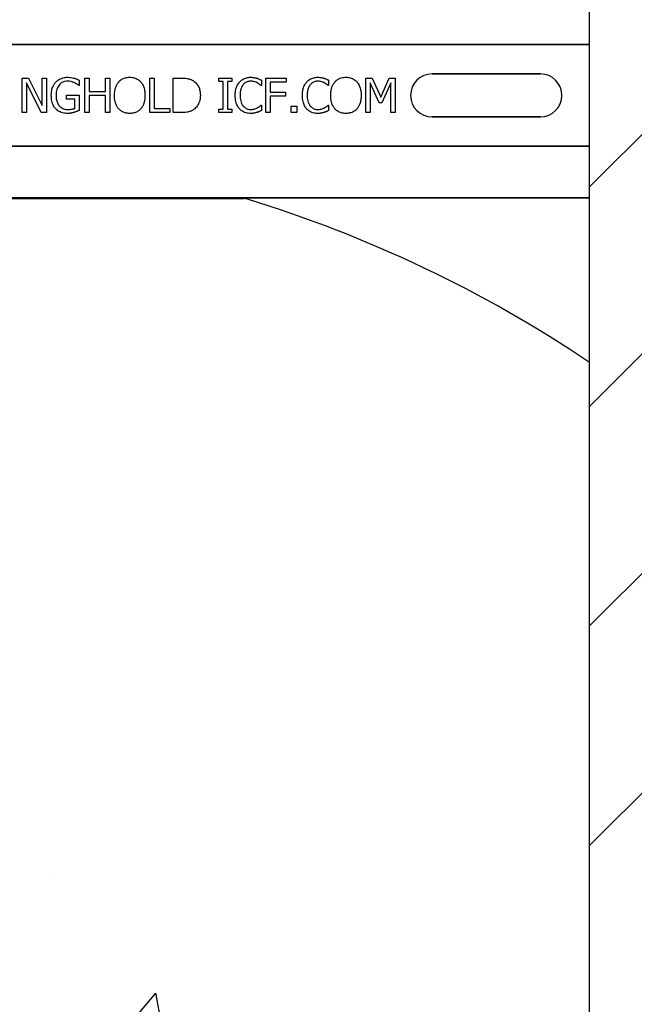
# Model space of a CAD drawing. Units: inches. Extents: x -192 to 87, y -80 to 220.
# Drawn here: x -60 to -58, y 7 to 10 of the extents above; entities that cross this region are included whole.
import ezdxf

# ---------------------------------------------------------------- set-up
doc = ezdxf.new("R2010")
doc.units = ezdxf.units.IN
doc.header["$MEASUREMENT"] = 0

msp = doc.modelspace()

# ---------------------------------------------------------------- hatches: boundary and pattern name
h = msp.add_hatch()
h.set_pattern_fill('ANSI31', color=256, scale=4.511166)
h.set_pattern_definition([(45, (-147.9856, -58.7145), (-0.3987345, 0.3987345), [])])
h.paths.add_polyline_path([(-55.3007, 14.0225), (-55.3204, 14.0225), (-56.0204, 14.0225), (-56.0204, 14.3663), (-56.0517, 14.3975), (-56.7392, 14.3975), (-56.7704, 14.3663), (-56.7704, 13.6788), (-57.5204, 13.6788), (-57.5204, 14.0225), (-58.0507, 14.0225), (-58.0507, 0.1669), (-55.3007, 1.103)])
h = msp.add_hatch()
h.set_pattern_fill('AR-CONC', color=256, scale=0.644452)
h.set_pattern_definition([(50, (-46.9665, 10.021), (4.6224, -0.4044), [0.4833, -5.3167]), (355, (-46.9665, 10.021), (-0.8942, 4.8475), [0.3867, -4.2534]), (100.451, (-46.5813, 9.9873), (3.7282, 4.4431), [0.4108, -4.5185]), (46.184, (-46.9665, 11.31), (6.8779, -1.0667), [0.725, -7.9751]), (96.636, (-46.393, 11.221), (6.0235, 6.2777), [0.6162, -6.7778]), (351.184, (-46.9665, 11.31), (6.0235, 6.2777), [0.58, -6.38]), (21, (-46.322, 10.9877), (3.8468, -2.5947), [0.4833, -5.3167]), (326, (-46.322, 10.9877), (1.568, 4.6732), [0.3867, -4.2534]), (71.451, (-46.0015, 10.7714), (5.4148, 2.0786), [0.4108, -4.5185]), (37.5, (-46.9665, 10.021), (0.07836, 2.14534), [0, -4.20183, 0, -4.31783, 0, -4.2695]), (7.5, (-46.9665, 10.021), (1.69536, 2.5418), [0, -2.4618, 0, -4.10516, 0, -1.62724]), (327.5, (-48.4036, 10.021), (3.44023, -0.14536), [0, -1.61113, 0, -5.02673, 0, -6.67008]), (317.5, (-49.048, 10.021), (3.75836, 0.64513), [0, -2.09447, 0, -3.33826, 0, -4.73672])])
h.paths.add_polyline_path([(-64.0507, 9.6493), (-58.0507, 9.6493), (-58.0507, 2.3957), (-64.0507, 2.3957)])

# ---------------------------------------------------------------- linework, layer by layer
msp.add_line((-58.0507, 0.1669), (-58.0507, 14.0225))
at = {"color": 0}
for p, q in [((-64.0507, 10.2058), (-58.0507, 10.2058)), ((-58.0507, 10.2058), (-64.0507, 10.2058)), ((-58.6226, 10.0989), (-58.2289, 10.0989)), ((-58.2289, 10.0989), (-58.6226, 10.0989)), ((-58.6226, 10.0989), (-58.2289, 10.0989)), ((-60.1108, 9.9585), (-60.1108, 10.0835)), ((-60.1108, 10.0835), (-60.0872, 10.0835)), ((-60.0411, 9.9585), (-60.095, 10.0663)), ((-60.095, 10.0663), (-60.095, 9.9585)), ((-60.0872, 10.0835), (-60.0381, 9.9845)), ((-60.0381, 10.0835), (-60.0222, 10.0835)), ((-60.0381, 9.9845), (-60.0381, 10.0835)), ((-60.0222, 10.0835), (-60.0222, 9.9585)), ((-59.9036, 10.0566), (-59.905, 10.0566)), ((-59.9036, 10.0762), (-59.9036, 10.0566)), ((-59.883, 9.9585), (-59.883, 10.0835)), ((-59.883, 10.0835), (-59.8672, 10.0835)), ((-59.8672, 10.0835), (-59.8672, 10.0344)), ((-59.8086, 10.0835), (-59.7928, 10.0835)), ((-59.8086, 10.0344), (-59.8086, 10.0835)), ((-59.7928, 10.0835), (-59.7928, 9.9585)), ((-59.6472, 9.9585), (-59.6472, 10.0835)), ((-59.6472, 10.0835), (-59.6314, 10.0835)), ((-59.6314, 10.0835), (-59.6314, 9.9727)), ((-59.5618, 9.9585), (-59.5618, 10.0835)), ((-59.5618, 10.0835), (-59.5335, 10.0835)), ((-59.3972, 10.0708), (-59.3972, 10.0835)), ((-59.3972, 10.0835), (-59.3498, 10.0835)), ((-59.3814, 10.0708), (-59.3972, 10.0708)), ((-59.3814, 9.9712), (-59.3814, 10.0708)), ((-59.3498, 10.0708), (-59.3656, 10.0708)), ((-59.3656, 10.0708), (-59.3656, 9.9712)), ((-59.3498, 10.0835), (-59.3498, 10.0708)), ((-59.2422, 10.0566), (-59.2435, 10.0566)), ((-59.2422, 10.0763), (-59.2422, 10.0566)), ((-59.2264, 10.0835), (-59.152, 10.0835)), ((-59.2264, 9.9585), (-59.2264, 10.0835)), ((-59.152, 10.0693), (-59.2105, 10.0693)), ((-59.2105, 10.0693), (-59.2105, 10.0329)), ((-59.152, 10.0835), (-59.152, 10.0693)), ((-58.9985, 10.0566), (-58.9998, 10.0566)), ((-58.9985, 10.0763), (-58.9985, 10.0566)), ((-58.8624, 9.9585), (-58.8624, 10.0835)), ((-58.8624, 10.0835), (-58.8395, 10.0835)), ((-58.8145, 9.9933), (-58.8466, 10.0663)), ((-58.8466, 10.0663), (-58.8466, 9.9585)), ((-58.8395, 10.0835), (-58.8086, 10.0142)), ((-58.8086, 10.0142), (-58.7786, 10.0835)), ((-58.7722, 10.0663), (-58.8046, 9.9933)), ((-58.7786, 10.0835), (-58.7564, 10.0835)), ((-58.7722, 9.9585), (-58.7722, 10.0663)), ((-58.7564, 10.0835), (-58.7564, 9.9585)), ((-59.9495, 10.0075), (-59.9495, 10.0218)), ((-59.9495, 10.0218), (-59.9036, 10.0218)), ((-59.9036, 10.0218), (-59.9036, 9.9663)), ((-59.8672, 10.0344), (-59.8086, 10.0344)), ((-59.8086, 10.0202), (-59.8672, 10.0202)), ((-59.8672, 10.0202), (-59.8672, 9.9585)), ((-59.8086, 9.9585), (-59.8086, 10.0202)), ((-59.2105, 10.0329), (-59.1551, 10.0329)), ((-59.1551, 10.0186), (-59.2105, 10.0186)), ((-59.2105, 10.0186), (-59.2105, 9.9585)), ((-59.1551, 10.0329), (-59.1551, 10.0186)), ((-59.9194, 10.0075), (-59.9495, 10.0075)), ((-59.9194, 9.9738), (-59.9194, 10.0075)), ((-59.2434, 9.9854), (-59.2422, 9.9854)), ((-59.2422, 9.9854), (-59.2422, 9.9659)), ((-59.1346, 9.9822), (-59.114, 9.9822)), ((-59.1346, 9.9585), (-59.1346, 9.9822)), ((-59.114, 9.9822), (-59.114, 9.9585)), ((-58.9998, 9.9854), (-58.9985, 9.9854)), ((-58.9985, 9.9854), (-58.9985, 9.9659)), ((-58.8046, 9.9933), (-58.8145, 9.9933)), ((-60.095, 9.9585), (-60.1108, 9.9585)), ((-60.0222, 9.9585), (-60.0411, 9.9585)), ((-59.8672, 9.9585), (-59.883, 9.9585)), ((-59.7928, 9.9585), (-59.8086, 9.9585)), ((-59.5745, 9.9585), (-59.6472, 9.9585)), ((-59.6314, 9.9727), (-59.5745, 9.9727)), ((-59.5745, 9.9727), (-59.5745, 9.9585)), ((-59.5331, 9.9585), (-59.5618, 9.9585)), ((-59.3972, 9.9585), (-59.3972, 9.9712)), ((-59.3972, 9.9712), (-59.3814, 9.9712)), ((-59.3498, 9.9585), (-59.3972, 9.9585)), ((-59.3656, 9.9712), (-59.3498, 9.9712)), ((-59.3498, 9.9712), (-59.3498, 9.9585)), ((-59.2105, 9.9585), (-59.2264, 9.9585)), ((-59.114, 9.9585), (-59.1346, 9.9585)), ((-58.8466, 9.9585), (-58.8624, 9.9585)), ((-58.7564, 9.9585), (-58.7722, 9.9585)), ((-58.2289, 9.9431), (-58.6226, 9.9431)), ((-58.6226, 9.9431), (-58.2289, 9.9431)), ((-58.2289, 9.9431), (-58.6226, 9.9431)), ((-64.0507, 9.8362), (-58.0507, 9.8362)), ((-58.0507, 9.8362), (-64.0507, 9.8362)), ((-59.3054, 9.649), (-62.796, 9.649)), ((-62.796, 9.649), (-59.3054, 9.649)), ((-62.796, 9.646), (-59.3054, 9.646)), ((-62.796, 9.646), (-59.3054, 9.646)), ((-58.0507, 9.6493), (-59.2557, 9.6493)), ((-59.2557, 9.6493), (-58.0507, 9.6493))]:
    msp.add_line(p, q, dxfattribs=at)
for points in [[(-59.9883, 10.0693, -0.005354), (-59.9862, 10.0715, -0.036095), (-59.9816, 10.0754, -0.069141), (-59.9684, 10.0825, -0.043758), (-59.9583, 10.0854, -0.036679), (-59.9493, 10.0865, -0.007704), (-59.9448, 10.0867)], [(-59.9448, 10.0867, -0.00304), (-59.9418, 10.0866, -0.027721), (-59.9344, 10.086, -0.030941), (-59.9243, 10.084, -0.002791), (-59.9214, 10.0833)], [(-59.7603, 10.0695, -0.004598), (-59.7584, 10.0716, -0.056294), (-59.7509, 10.078, -0.059489), (-59.7408, 10.0831, -0.076793), (-59.7243, 10.0865, -0.007677), (-59.7201, 10.0867)], [(-59.7201, 10.0867, -0.007848), (-59.7158, 10.0865, -0.07115), (-59.7006, 10.0836, -0.086641), (-59.6853, 10.075, -0.022012), (-59.6826, 10.0726, -0.009679), (-59.6807, 10.0706, -0.002418), (-59.6797, 10.0695)], [(-59.3215, 10.0692, -0.004586), (-59.3195, 10.0713, -0.040458), (-59.3142, 10.076, -0.086661), (-59.2991, 10.0839, -0.064767), (-59.2851, 10.0865, -0.008229), (-59.2808, 10.0867)], [(-59.2808, 10.0867, -0.003065), (-59.278, 10.0866, -0.028786), (-59.2711, 10.086, -0.014932), (-59.2656, 10.0851, -0.016047), (-59.2615, 10.0842, -0.003314), (-59.2588, 10.0834)], [(-59.0778, 10.0692, -0.004586), (-59.0759, 10.0713, -0.040458), (-59.0705, 10.076, -0.086661), (-59.0554, 10.0839, -0.064767), (-59.0414, 10.0865, -0.008229), (-59.0371, 10.0867)], [(-59.0371, 10.0867, -0.003065), (-59.0344, 10.0866, -0.028786), (-59.0274, 10.086, -0.014932), (-59.0219, 10.0851, -0.016047), (-59.0178, 10.0842, -0.003314), (-59.0151, 10.0834)], [(-58.9755, 10.0695, -0.004598), (-58.9736, 10.0716, -0.056294), (-58.9661, 10.078, -0.059489), (-58.956, 10.0831, -0.076793), (-58.9395, 10.0865, -0.007677), (-58.9353, 10.0867)], [(-58.9353, 10.0867, -0.007848), (-58.931, 10.0865, -0.07115), (-58.9158, 10.0836, -0.086641), (-58.9004, 10.075, -0.022012), (-58.8978, 10.0726, -0.009679), (-58.8959, 10.0706, -0.002418), (-58.8949, 10.0695)], [(-60.0048, 10.0212, -0.005611), (-60.0047, 10.0261, -0.050184), (-60.0025, 10.0422, -0.066315), (-59.996, 10.0588, -0.047873), (-59.9905, 10.0668, -0.004907), (-59.9883, 10.0693)], [(-59.9468, 10.0724, 0.010439), (-59.9502, 10.0723, 0.187951), (-59.9735, 10.0616, 0.101184), (-59.9833, 10.0463, 0.042138), (-59.9859, 10.0376, 0.042114), (-59.9873, 10.0263, 0.006738), (-59.9874, 10.0217)], [(-59.9209, 10.0668, 0.007186), (-59.9232, 10.0678, 0.022901), (-59.9271, 10.0692, 0.006024), (-59.9287, 10.0697, 0.013031), (-59.9327, 10.0708, 0.053278), (-59.9443, 10.0724, 0.004123), (-59.9468, 10.0724)], [(-59.9214, 10.0833, -0.002729), (-59.9191, 10.0826, -0.018159), (-59.9146, 10.0809, -0.004006), (-59.9124, 10.08, -0.002602), (-59.9079, 10.0782, -0.00844), (-59.9047, 10.0767, -0.001989), (-59.9036, 10.0762)], [(-59.905, 10.0566, 0.004975), (-59.9078, 10.0588, 0.019257), (-59.912, 10.062, 0.025304), (-59.9151, 10.0639, 0.011211), (-59.9177, 10.0652, 0.005305), (-59.9198, 10.0663, 0.001328), (-59.9209, 10.0668)], [(-59.7754, 10.0209, -0.004957), (-59.7753, 10.0258, -0.043441), (-59.7734, 10.0419, -0.045005), (-59.7695, 10.0543, -0.045274), (-59.7642, 10.0643, -0.016686), (-59.7623, 10.067, -0.005359), (-59.7603, 10.0695)], [(-59.6797, 10.0695, -0.005322), (-59.6777, 10.067, -0.041835), (-59.6733, 10.0602, -0.025758), (-59.6705, 10.0543, -0.054773), (-59.6661, 10.0387, -0.035133), (-59.6648, 10.0258, -0.004985), (-59.6646, 10.0209)], [(-59.5335, 10.0835, -0.005532), (-59.5277, 10.0834, -0.007952), (-59.5219, 10.0832, -0.017826), (-59.5133, 10.0823, -0.049294), (-59.5006, 10.0792, -0.020314), (-59.4953, 10.0771, -0.027998), (-59.4914, 10.0751, -0.007282), (-59.4889, 10.0736)], [(-59.4889, 10.0736, -0.009625), (-59.4858, 10.0714, -0.112346), (-59.4707, 10.0532, -0.039589), (-59.4673, 10.0453, -0.031478), (-59.4654, 10.0379, -0.024396), (-59.4642, 10.0304, -0.011153), (-59.4639, 10.0266, -0.011915), (-59.4637, 10.0228, -0.003068), (-59.4637, 10.0209)], [(-59.3371, 10.0209, -0.004826), (-59.337, 10.0257, -0.047512), (-59.335, 10.0418, -0.097015), (-59.3255, 10.0641, -0.015341), (-59.3235, 10.0667, -0.004884), (-59.3215, 10.0692)], [(-59.3086, 10.0592, 0.010295), (-59.3105, 10.0567, 0.026635), (-59.3121, 10.054, 0.012276), (-59.3133, 10.0517, 0.016746), (-59.3149, 10.0482, 0.019825), (-59.3162, 10.0446, 0.043352), (-59.3188, 10.0335, 0.019409), (-59.3195, 10.0271, 0.008437), (-59.3196, 10.0246, 0.005275), (-59.3197, 10.0208)], [(-59.2809, 10.0724, 0.004754), (-59.2829, 10.0724, 0.041798), (-59.2878, 10.0718, 0.086164), (-59.2993, 10.0674, 0.019879), (-59.3014, 10.066, 0.022107), (-59.3045, 10.0635, 0.025703), (-59.3066, 10.0615, 0.008878), (-59.3079, 10.06, 0.002217), (-59.3086, 10.0592)], [(-59.2575, 10.0667, 0.004819), (-59.2603, 10.068, 0.009653), (-59.2624, 10.0689, 0.040725), (-59.2704, 10.0714, 0.032643), (-59.2756, 10.0722, 0.015113), (-59.2787, 10.0724, 0.004141), (-59.2809, 10.0724)], [(-59.2588, 10.0834, -0.002785), (-59.2567, 10.0827, -0.018395), (-59.2524, 10.0811, -0.012149), (-59.2472, 10.0788, -0.005906), (-59.2452, 10.0778, -0.003839), (-59.2422, 10.0763)], [(-59.2435, 10.0566, 0.002334), (-59.246, 10.0587, 0.004216), (-59.2485, 10.0608, 0.037661), (-59.2547, 10.0651, 0.00492), (-59.2566, 10.0661, 0.001229), (-59.2575, 10.0667)], [(-59.0934, 10.0209, -0.004826), (-59.0933, 10.0257, -0.047512), (-59.0913, 10.0418, -0.097015), (-59.0818, 10.0641, -0.015341), (-59.0799, 10.0667, -0.004884), (-59.0778, 10.0692)], [(-59.0649, 10.0592, 0.010295), (-59.0668, 10.0567, 0.026635), (-59.0685, 10.054, 0.012276), (-59.0697, 10.0517, 0.016746), (-59.0712, 10.0482, 0.019825), (-59.0726, 10.0446, 0.043352), (-59.0752, 10.0335, 0.019409), (-59.0758, 10.0271, 0.008437), (-59.076, 10.0246, 0.005275), (-59.076, 10.0208)], [(-59.0373, 10.0724, 0.004754), (-59.0392, 10.0724, 0.041798), (-59.0441, 10.0718, 0.086164), (-59.0556, 10.0674, 0.019879), (-59.0577, 10.066, 0.022107), (-59.0608, 10.0635, 0.025703), (-59.0629, 10.0615, 0.008878), (-59.0642, 10.06, 0.002217), (-59.0649, 10.0592)], [(-59.0139, 10.0667, 0.004819), (-59.0166, 10.068, 0.009653), (-59.0187, 10.0689, 0.040725), (-59.0267, 10.0714, 0.032643), (-59.0319, 10.0722, 0.015113), (-59.035, 10.0724, 0.004141), (-59.0373, 10.0724)], [(-59.0151, 10.0834, -0.002785), (-59.013, 10.0827, -0.018395), (-59.0087, 10.0811, -0.012149), (-59.0036, 10.0788, -0.005906), (-59.0015, 10.0778, -0.003839), (-58.9985, 10.0763)], [(-58.9998, 10.0566, 0.002334), (-59.0023, 10.0587, 0.004216), (-59.0048, 10.0608, 0.037661), (-59.011, 10.0651, 0.00492), (-59.0129, 10.0661, 0.001229), (-59.0139, 10.0667)], [(-58.9906, 10.0209, -0.004957), (-58.9905, 10.0258, -0.043441), (-58.9885, 10.0419, -0.045005), (-58.9847, 10.0543, -0.045274), (-58.9794, 10.0643, -0.016686), (-58.9775, 10.067, -0.005359), (-58.9755, 10.0695)], [(-58.8949, 10.0695, -0.005322), (-58.8929, 10.067, -0.041835), (-58.8885, 10.0602, -0.025758), (-58.8857, 10.0543, -0.054773), (-58.8813, 10.0387, -0.035133), (-58.8799, 10.0258, -0.004985), (-58.8798, 10.0209)], [(-59.9885, 9.9718, -0.006232), (-59.9907, 9.9743, -0.038347), (-59.9946, 9.9797, -0.033337), (-59.9985, 9.9871, -0.032227), (-60.0013, 9.9949, -0.032048), (-60.0036, 10.0046, -0.032058), (-60.0047, 10.0162, -0.005094), (-60.0048, 10.0212)], [(-59.9874, 10.0217, 0.004001), (-59.9873, 10.0179, 0.028241), (-59.9866, 10.0089, 0.027917), (-59.985, 10.0013, 0.067683), (-59.9796, 9.9883, 0.028366), (-59.9775, 9.9851, 0.006077), (-59.9759, 9.9831)], [(-59.7604, 9.9725, -0.009309), (-59.763, 9.9757, -0.025422), (-59.7652, 9.979, -0.014047), (-59.7668, 9.9818, -0.050552), (-59.7717, 9.9938, -0.060337), (-59.7752, 10.0145, -0.00572), (-59.7753, 10.0177, -0.003177), (-59.7754, 10.0209)], [(-59.6646, 10.0209, -0.004889), (-59.6648, 10.0161, -0.044558), (-59.6667, 10, -0.043081), (-59.6705, 9.9877, -0.051267), (-59.6758, 9.9777, -0.017233), (-59.6777, 9.975, -0.005537), (-59.6797, 9.9725)], [(-59.4637, 10.0209, -0.006939), (-59.4638, 10.0171, -0.068085), (-59.4671, 9.9985, -0.037062), (-59.4707, 9.9897, -0.022117), (-59.474, 9.984, -0.014614), (-59.4756, 9.9816, -0.08418), (-59.4875, 9.9696, -0.004423), (-59.4891, 9.9685)], [(-59.3214, 9.9719, -0.009343), (-59.324, 9.9751, -0.03414), (-59.3273, 9.9798, -0.056435), (-59.3333, 9.9933, -0.035304), (-59.3356, 10.0029, -0.019464), (-59.3367, 10.011, -0.014753), (-59.337, 10.0159, -0.005636), (-59.3371, 10.0209)], [(-59.3197, 10.0208, 0.004191), (-59.3196, 10.0169, 0.037514), (-59.3184, 10.0055, 0.090432), (-59.3115, 9.987, 0.02291), (-59.3097, 9.9843, 0.006024), (-59.3081, 9.9823)], [(-59.0777, 9.9719, -0.009343), (-59.0804, 9.9751, -0.03414), (-59.0836, 9.9798, -0.056435), (-59.0896, 9.9933, -0.035304), (-59.0919, 10.0029, -0.019464), (-59.093, 10.011, -0.014753), (-59.0933, 10.0159, -0.005636), (-59.0934, 10.0209)], [(-59.076, 10.0208, 0.004191), (-59.0759, 10.0169, 0.037514), (-59.0748, 10.0055, 0.090432), (-59.0678, 9.987, 0.02291), (-59.066, 9.9843, 0.006024), (-59.0645, 9.9823)], [(-58.9756, 9.9725, -0.009309), (-58.9781, 9.9757, -0.025422), (-58.9804, 9.979, -0.014047), (-58.982, 9.9818, -0.050552), (-58.9869, 9.9938, -0.060337), (-58.9904, 10.0145, -0.00572), (-58.9905, 10.0177, -0.003177), (-58.9906, 10.0209)], [(-58.8798, 10.0209, -0.004889), (-58.88, 10.0161, -0.044558), (-58.8819, 10, -0.043081), (-58.8857, 9.9877, -0.051267), (-58.891, 9.9777, -0.017233), (-58.8929, 9.975, -0.005537), (-58.8949, 9.9725)], [(-59.9759, 9.9831, 0.004756), (-59.9744, 9.9815, 0.041641), (-59.9705, 9.9778, 0.083434), (-59.9603, 9.972, 0.07384), (-59.9487, 9.9697, 0.007835), (-59.9455, 9.9696)], [(-59.3081, 9.9823, 0.004378), (-59.3069, 9.9808, 0.04002), (-59.3034, 9.9775, 0.025063), (-59.3002, 9.9752, 0.054844), (-59.2942, 9.9721, 0.030579), (-59.2896, 9.9706, 0.045738), (-59.2838, 9.9697, 0.008056), (-59.2819, 9.9696, 0.002013), (-59.2809, 9.9696)], [(-59.2567, 9.9756, 0.002443), (-59.2549, 9.9767, 0.01284), (-59.2523, 9.9783, 0.021607), (-59.2489, 9.9807, 0.005114), (-59.2461, 9.983, 0.011432), (-59.2449, 9.984, 0.003137), (-59.2434, 9.9854)], [(-59.0645, 9.9823, 0.004378), (-59.0632, 9.9808, 0.04002), (-59.0597, 9.9775, 0.025063), (-59.0566, 9.9752, 0.054844), (-59.0505, 9.9721, 0.030579), (-59.0459, 9.9706, 0.045738), (-59.0402, 9.9697, 0.008056), (-59.0382, 9.9696, 0.002013), (-59.0373, 9.9696)], [(-59.013, 9.9756, 0.002443), (-59.0112, 9.9767, 0.01284), (-59.0086, 9.9783, 0.021607), (-59.0052, 9.9807, 0.005114), (-59.0024, 9.983, 0.011432), (-59.0013, 9.984, 0.003137), (-58.9998, 9.9854)], [(-59.9452, 9.9553, -0.006931), (-59.9497, 9.9555, -0.072116), (-59.9686, 9.9591, -0.089137), (-59.9841, 9.9678, -0.016499), (-59.9864, 9.9697, -0.005198), (-59.9885, 9.9718)], [(-59.9455, 9.9696, 0.002308), (-59.9422, 9.9697, 0.035182), (-59.9298, 9.9709, 0.023287), (-59.9249, 9.9719, 0.007823), (-59.9233, 9.9724, 0.020352), (-59.9209, 9.9732, 0.004675), (-59.9194, 9.9738)], [(-59.9221, 9.9591, -0.00414), (-59.9242, 9.9584, -0.009007), (-59.9263, 9.9579, 0.00051), (-59.9292, 9.9571, -0.005777), (-59.9306, 9.9568, -0.007137), (-59.9321, 9.9565, -0.006047), (-59.9342, 9.9561, -0.009218), (-59.9357, 9.9559, -0.009887), (-59.9371, 9.9557, -0.004795), (-59.9393, 9.9555, -0.007664), (-59.9415, 9.9554, -0.009421), (-59.9438, 9.9553, -0.002861), (-59.9452, 9.9553)], [(-59.9036, 9.9663, -0.005276), (-59.9081, 9.9643, -0.002018), (-59.9116, 9.9628, -0.004241), (-59.9139, 9.9619, -0.019109), (-59.9197, 9.9598, -0.00221), (-59.9221, 9.9591)], [(-59.7201, 9.9553, -0.007889), (-59.7243, 9.9555, -0.031936), (-59.7314, 9.9563, -0.024104), (-59.7369, 9.9575, -0.065992), (-59.7486, 9.9625, -0.071031), (-59.7585, 9.9704, -0.004814), (-59.7604, 9.9725)], [(-59.6797, 9.9725, -0.004346), (-59.6816, 9.9704, -0.063525), (-59.6904, 9.9633, -0.067707), (-59.7019, 9.9579, -0.06289), (-59.7158, 9.9555, -0.007361), (-59.7201, 9.9553)], [(-59.4891, 9.9685, -0.009757), (-59.4928, 9.9663, -0.02697), (-59.4979, 9.9638, -0.024326), (-59.5033, 9.9618, -0.033997), (-59.5103, 9.9601, -0.00907), (-59.5131, 9.9597, -0.024758), (-59.5245, 9.9587, -0.011272), (-59.5331, 9.9585)], [(-59.2811, 9.9553, -0.007151), (-59.2853, 9.9555, -0.079838), (-59.3031, 9.9593, -0.08843), (-59.3174, 9.968, -0.013326), (-59.3194, 9.9699, -0.004434), (-59.3214, 9.9719)], [(-59.2588, 9.9589, -0.004773), (-59.2629, 9.9577, -0.013048), (-59.267, 9.9566, -0.017851), (-59.2705, 9.956, -0.01347), (-59.2726, 9.9557, -0.005678), (-59.274, 9.9556, -0.018359), (-59.2796, 9.9553, -0.002144), (-59.2811, 9.9553)], [(-59.2809, 9.9696, 0.005148), (-59.2786, 9.9696, 0.070614), (-59.2654, 9.9719, 0.023454), (-59.2602, 9.9739, 0.016471), (-59.2581, 9.9749, 0.005815), (-59.2567, 9.9756)], [(-59.2422, 9.9659, 0.003082), (-59.2463, 9.964, -0.005251), (-59.2509, 9.9618, -0.015502), (-59.2529, 9.9609, -0.005818), (-59.2556, 9.96, -0.005533), (-59.2567, 9.9596, -0.005144), (-59.2588, 9.9589)], [(-59.0374, 9.9553, -0.007151), (-59.0416, 9.9555, -0.079838), (-59.0594, 9.9593, -0.08843), (-59.0737, 9.968, -0.013326), (-59.0758, 9.9699, -0.004434), (-59.0777, 9.9719)], [(-59.0151, 9.9589, -0.004773), (-59.0192, 9.9577, -0.013048), (-59.0233, 9.9566, -0.017851), (-59.0268, 9.956, -0.01347), (-59.0289, 9.9557, -0.005678), (-59.0303, 9.9556, -0.018359), (-59.036, 9.9553, -0.002144), (-59.0374, 9.9553)], [(-59.0373, 9.9696, 0.005148), (-59.0349, 9.9696, 0.070614), (-59.0217, 9.9719, 0.023454), (-59.0166, 9.9739, 0.016471), (-59.0144, 9.9749, 0.005815), (-59.013, 9.9756)], [(-58.9985, 9.9659, 0.003082), (-59.0026, 9.964, -0.005251), (-59.0072, 9.9618, -0.015502), (-59.0093, 9.9609, -0.005818), (-59.0119, 9.96, -0.005533), (-59.013, 9.9596, -0.005144), (-59.0151, 9.9589)], [(-58.9353, 9.9553, -0.007889), (-58.9395, 9.9555, -0.031936), (-58.9465, 9.9563, -0.024104), (-58.9521, 9.9575, -0.065992), (-58.9638, 9.9625, -0.071031), (-58.9737, 9.9704, -0.004814), (-58.9756, 9.9725)], [(-58.8949, 9.9725, -0.004346), (-58.8968, 9.9704, -0.063525), (-58.9056, 9.9633, -0.067707), (-58.9171, 9.9579, -0.06289), (-58.931, 9.9555, -0.007361), (-58.9353, 9.9553)], [(-59.2953, 9.649), (-59.2953, 9.649, -0.001412), (-59.3054, 9.649)], [(-59.3054, 9.649), (-59.3054, 9.649, 0.001336), (-59.2953, 9.649)], [(-59.2821, 9.6491), (-59.2821, 9.6491, -0.001058), (-59.2953, 9.649)], [(-59.2953, 9.649), (-59.2953, 9.649, 0.000849), (-59.2821, 9.6491)], [(-59.2557, 9.6493), (-59.2557, 9.6493, 0.002388), (-59.2821, 9.6491)], [(-59.2821, 9.6491), (-59.2821, 9.6491, -0.00227), (-59.2557, 9.6493)]]:
    msp.add_lwpolyline(points, format="xyb", dxfattribs=at)
for centre, radius, start, end in [((-58.6226, 10.021), 0.0779, 90, 180), ((-58.6226, 10.021), 0.0779, 90, 180), ((-58.6226, 10.021), 0.0779, 90, 180), ((-58.2289, 10.021), 0.0779, 270, 90), ((-58.2289, 10.021), 0.0779, 270, 90), ((-58.2289, 10.021), 0.0779, 270, 90), ((-58.6226, 10.021), 0.0779, 180, 270), ((-58.6226, 10.021), 0.0779, 180, 270), ((-58.6226, 10.021), 0.0779, 180, 270), ((-59.3054, 9.6147), 0.0313, 72.9521, 90), ((-59.3054, 9.6147), 0.0313, 72.9521, 90), ((-60.6757, 5.146), 4.7054, 56.0913, 72.9521), ((-60.6757, 5.146), 4.7054, 56.0913, 72.9521)]:
    msp.add_arc(centre, radius, start, end, dxfattribs=at)

doc.saveas('drawing.dxf')
